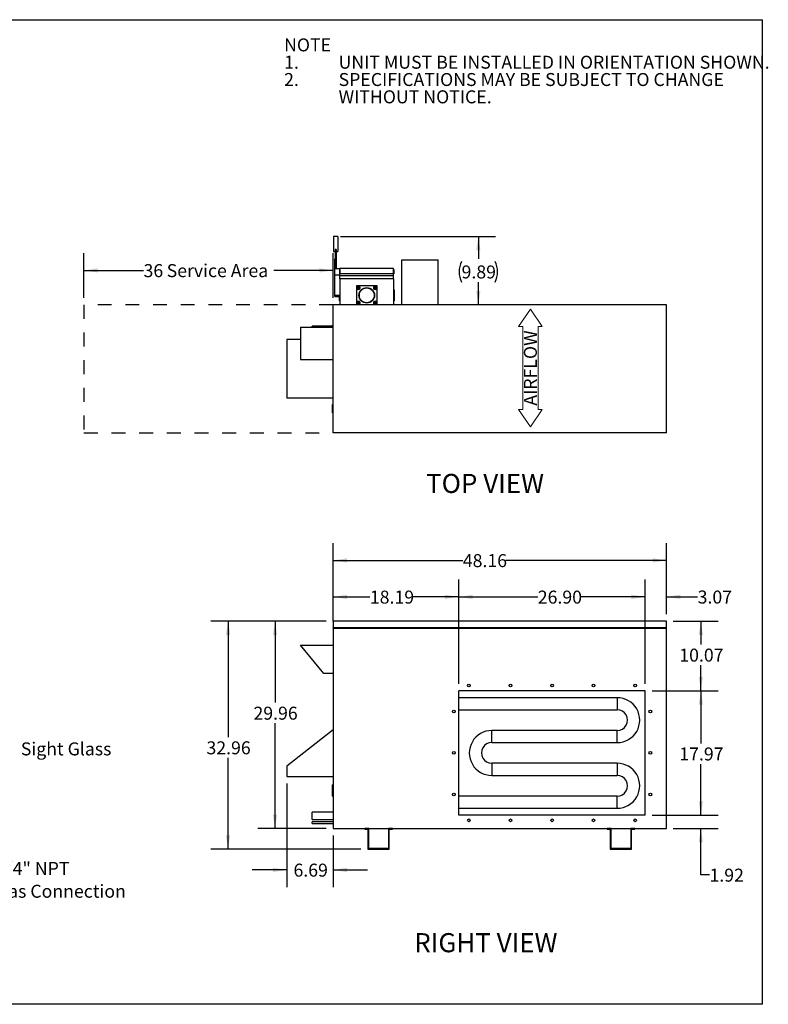
# Model space of a CAD drawing. Units: inches. Extents: x 0.3 to 10.6, y 0.4 to 8.2.
# Drawn here: x 5.2 to 10.6, y 1.1 to 8.2 of the extents above; entities that cross this region are included whole.
import ezdxf

# ---------------------------------------------------------------- set-up
doc = ezdxf.new("R2010")
doc.units = ezdxf.units.IN
doc.header["$MEASUREMENT"] = 0
doc.linetypes.add('SLD-Dashed', pattern=[0.075, 0.05, -0.025])
doc.linetypes.add('SLD-Solid', pattern=[0])
for name, color, linetype in [('DIMENSIONS', 248, 'SLD-Solid'), ('SERVICE_AREA_LINE', 7, 'SLD-Dashed'), ('TEXT', 7, 'SLD-Solid')]:
    doc.layers.add(name, color=color, linetype=linetype)
doc.layers.add('DRAWING_FORMAT_LINES', color=7, linetype='SLD-Solid', lineweight=25)
doc.styles.add('SLDTEXTSTYLE0', font='GOTHIC.TTF', dxfattribs={"width": 0.913})
doc.styles.add('SLDTEXTSTYLE1', font='GOTHICB.TTF', dxfattribs={"width": 0.913})
doc.dimstyles.new('SLDDIMSTYLE0', dxfattribs={"dimtxt": 0.09375, "dimasz": 0.1, "dimexe": 0, "dimexo": 0.0625, "dimgap": 0.023438, "dimtad": 0, "dimtih": 1, "dimtoh": 1, "dimdec": 0, "dimlfac": 20, "dimrnd": 1e-09, "dimzin": 12, "dimdsep": 46, "dimtxsty": 'SLDTEXTSTYLE0', "dimsah": 1, "dimcen": 0.09, "dimadec": 0, "dimazin": 3, "dimtfac": 1, "dimtdec": 3, "dimtofl": 0, "dimtmove": 0, "dimatfit": 3, "dimfxl": 1, "dimfrac": 2, "dimtolj": 1, "dimtzin": 12, "dimarcsym": 0})
doc.dimstyles.new('SLDDIMSTYLE1', dxfattribs={"dimtxt": 0.09375, "dimasz": 0.1, "dimexe": 0, "dimexo": 0.0625, "dimgap": 0.023438, "dimtad": 0, "dimtih": 1, "dimtoh": 1, "dimlfac": 20, "dimrnd": 1e-09, "dimzin": 12, "dimdsep": 46, "dimtxsty": 'SLDTEXTSTYLE0', "dimsah": 1, "dimcen": 0.09, "dimadec": 0, "dimazin": 3, "dimtfac": 1, "dimtdec": 3, "dimtofl": 0, "dimtmove": 0, "dimatfit": 3, "dimfxl": 1, "dimfrac": 2, "dimtolj": 1, "dimtzin": 12, "dimarcsym": 0})
doc.dimstyles.new('SLDDIMSTYLE2', dxfattribs={"dimtxt": 0.09375, "dimasz": 0.1, "dimexe": 0, "dimexo": 0.0625, "dimgap": 0.023438, "dimtad": 0, "dimtih": 1, "dimtoh": 1, "dimlfac": 20, "dimrnd": 1e-09, "dimzin": 4, "dimdsep": 46, "dimtxsty": 'SLDTEXTSTYLE0', "dimsah": 1, "dimcen": 0.09, "dimadec": 0, "dimazin": 1, "dimtfac": 1, "dimtdec": 3, "dimtofl": 0, "dimtmove": 0, "dimatfit": 3, "dimfxl": 1, "dimfrac": 2, "dimtolj": 1, "dimtzin": 12, "dimarcsym": 0})
doc.dimstyles.new('SLDDIMSTYLE3', dxfattribs={"dimtxt": 0.09375, "dimasz": 0.1, "dimexe": 0, "dimexo": 0.0625, "dimgap": 0.023438, "dimtad": 0, "dimtih": 1, "dimtoh": 1, "dimlfac": 20, "dimrnd": 1e-09, "dimzin": 12, "dimdsep": 46, "dimtxsty": 'SLDTEXTSTYLE0', "dimsah": 1, "dimcen": 0.09, "dimadec": 0, "dimazin": 3, "dimtfac": 1, "dimtdec": 3, "dimtmove": 0, "dimatfit": 0, "dimfxl": 1, "dimfrac": 2, "dimtolj": 1, "dimtzin": 12, "dimarcsym": 0})

# ---------------------------------------------------------------- blocks, each defined once
blk = doc.blocks.new('SW_NOTE_1')
at = {"layer": 'TEXT', "color": 0, "char_height": 0.09375, "attachment_point": 1}
for s, insert, style in [('NOTE', (0, 0.1198), 'SLDTEXTSTYLE1'), ('1.', (0, -0.0052), 'SLDTEXTSTYLE0'), ('UNIT MUST BE INSTALLED IN ORIENTATION SHOWN.', (0.3937, -0.0052), 'SLDTEXTSTYLE0'), ('2.', (0, -0.1302), 'SLDTEXTSTYLE0'), ('SPECIFICATIONS MAY BE SUBJECT TO CHANGE ', (0.3937, -0.1302), 'SLDTEXTSTYLE0'), ('WITHOUT NOTICE.', (0.3937, -0.2552), 'SLDTEXTSTYLE0')]:
    blk.add_mtext(s, dxfattribs=dict(at, insert=insert, style=style))
blk = doc.blocks.new('Block1')
at = {"color": 7, "linetype": 'SLD-Solid', "lineweight": 18}
for p, q in [((-0.55, 51.8), (-3.06, 50.1)), ((-0.55, 51.19), (-0.55, 51.8)), ((11.45, 51.19), (11.45, 51.8)), ((11.45, 51.8), (13.96, 50.1)), ((-3.06, 50.1), (-0.55, 48.4)), ((-0.55, 51.19), (11.45, 51.19)), ((13.96, 50.1), (11.45, 48.4)), ((-0.55, 49), (11.45, 49)), ((-0.55, 48.4), (-0.55, 49)), ((11.45, 48.4), (11.45, 49))]:
    blk.add_line(p, q, dxfattribs=at)
at = {"layer": 'SERVICE_AREA_LINE', "insert": (0.01, 51.04), "char_height": 1.875, "attachment_point": 1, "style": 'SLDTEXTSTYLE0'}
blk.add_mtext('AIRFLOW', dxfattribs=at)
blk = doc.blocks.new('_D')
at = {"layer": 'DIMENSIONS', "color": 7}
for p, q in [((5.6875, 6.1613), (5.6875, 6.485)), ((7.4875, 6.1613), (7.4875, 6.485)), ((5.6875, 6.36), (6.1185, 6.36)), ((7.4875, 6.36), (7.0607, 6.36))]:
    blk.add_line(p, q, dxfattribs=at)
for points in [[(5.6875, 6.36), (5.7875, 6.345), (5.7875, 6.375)], [(7.4875, 6.36), (7.3875, 6.375), (7.3875, 6.345)]]:
    blk.add_solid(points, dxfattribs=at)
at = {"layer": 'DIMENSIONS', "color": 7, "char_height": 0.09375, "attachment_point": 1, "style": 'SLDTEXTSTYLE0'}
for s, insert in [('36', (6.1185, 6.4053)), (' Service Area', (6.2571, 6.4053))]:
    blk.add_mtext(s, dxfattribs=dict(at, insert=insert))
blk = doc.blocks.new('_D_1')
at = {"layer": 'DIMENSIONS'}
for p, q in [((7.4875, 3.878), (7.4875, 4.3909)), ((9.8956, 3.878), (9.8956, 4.3909)), ((7.4875, 4.2659), (8.425, 4.2659)), ((9.8956, 4.2659), (8.7366, 4.2659))]:
    blk.add_line(p, q, dxfattribs=at)
for points in [[(7.4875, 4.2659), (7.5875, 4.2509), (7.5875, 4.2809)], [(9.8956, 4.2659), (9.7956, 4.2809), (9.7956, 4.2509)]]:
    blk.add_solid(points, dxfattribs=at)
at = {"layer": 'DIMENSIONS', "insert": (8.425, 4.3112), "char_height": 0.09375, "attachment_point": 1, "style": 'SLDTEXTSTYLE0'}
blk.add_mtext('48.16', dxfattribs=at)
blk = doc.blocks.new('_D_2')
at = {"layer": 'DIMENSIONS'}
for p, q in [((7.4875, 3.8264), (7.4875, 4.1274)), ((8.3969, 3.3746), (8.3969, 4.1274)), ((7.4875, 4.0024), (7.7536, 4.0024)), ((8.3969, 4.0024), (8.0653, 4.0024))]:
    blk.add_line(p, q, dxfattribs=at)
for points in [[(7.4875, 4.0024), (7.5875, 3.9874), (7.5875, 4.0174)], [(8.3969, 4.0024), (8.2969, 4.0174), (8.2969, 3.9874)]]:
    blk.add_solid(points, dxfattribs=at)
at = {"layer": 'DIMENSIONS', "insert": (7.7536, 4.0477), "char_height": 0.09375, "attachment_point": 1, "style": 'SLDTEXTSTYLE0'}
blk.add_mtext('18.19', dxfattribs=at)
blk = doc.blocks.new('_D_3')
at = {"layer": 'DIMENSIONS'}
for p, q in [((8.3969, 3.3746), (8.3969, 4.1274)), ((9.7421, 3.3746), (9.7421, 4.1274)), ((8.3969, 4.0024), (8.9665, 4.0024)), ((9.7421, 4.0024), (9.2782, 4.0024))]:
    blk.add_line(p, q, dxfattribs=at)
for points in [[(8.3969, 4.0024), (8.4969, 3.9874), (8.4969, 4.0174)], [(9.7421, 4.0024), (9.6421, 4.0174), (9.6421, 3.9874)]]:
    blk.add_solid(points, dxfattribs=at)
at = {"layer": 'DIMENSIONS', "insert": (8.9665, 4.0477), "char_height": 0.09375, "attachment_point": 1, "style": 'SLDTEXTSTYLE0'}
blk.add_mtext('26.90', dxfattribs=at)
blk = doc.blocks.new('_D_4')
at = {"layer": 'DIMENSIONS'}
for p, q in [((9.7421, 3.3746), (9.7421, 4.128)), ((9.8956, 3.878), (9.8956, 4.128)), ((9.7421, 4.003), (9.4921, 4.003)), ((9.8956, 4.003), (10.1214, 4.003))]:
    blk.add_line(p, q, dxfattribs=at)
for points in [[(9.7421, 4.003), (9.6421, 4.018), (9.6421, 3.988)], [(9.8956, 4.003), (9.9956, 3.988), (9.9956, 4.018)]]:
    blk.add_solid(points, dxfattribs=at)
at = {"layer": 'DIMENSIONS', "insert": (10.1214, 4.0483), "char_height": 0.09375, "attachment_point": 1, "style": 'SLDTEXTSTYLE0'}
blk.add_mtext('3.07', dxfattribs=at)
blk = doc.blocks.new('_D_5')
at = {"layer": 'DIMENSIONS'}
for p, q in [((9.9456, 3.828), (10.2696, 3.828)), ((10.1446, 3.828), (10.1446, 3.6581)), ((10.1446, 3.3246), (10.1446, 3.5091)), ((9.7921, 3.3246), (10.2696, 3.3246))]:
    blk.add_line(p, q, dxfattribs=at)
for points in [[(10.1446, 3.828), (10.1296, 3.728), (10.1596, 3.728)], [(10.1446, 3.3246), (10.1596, 3.4246), (10.1296, 3.4246)]]:
    blk.add_solid(points, dxfattribs=at)
at = {"layer": 'DIMENSIONS', "insert": (9.9888, 3.6289), "char_height": 0.09375, "attachment_point": 1, "style": 'SLDTEXTSTYLE0'}
blk.add_mtext('10.07', dxfattribs=at)
blk = doc.blocks.new('_D_6')
at = {"layer": 'DIMENSIONS'}
for p, q in [((9.7921, 3.3246), (10.2696, 3.3246)), ((10.1446, 3.3246), (10.1446, 2.9442)), ((10.1446, 2.4263), (10.1446, 2.7953)), ((9.7921, 2.4263), (10.2696, 2.4263))]:
    blk.add_line(p, q, dxfattribs=at)
for points in [[(10.1446, 3.3246), (10.1296, 3.2246), (10.1596, 3.2246)], [(10.1446, 2.4263), (10.1596, 2.5263), (10.1296, 2.5263)]]:
    blk.add_solid(points, dxfattribs=at)
at = {"layer": 'DIMENSIONS', "insert": (9.9888, 2.915), "char_height": 0.09375, "attachment_point": 1, "style": 'SLDTEXTSTYLE0'}
blk.add_mtext('17.97', dxfattribs=at)
blk = doc.blocks.new('_D_7')
at = {"layer": 'DIMENSIONS'}
for p, q in [((10.1446, 2.4263), (10.1446, 2.6763)), ((9.7921, 2.4263), (10.2696, 2.4263)), ((9.9456, 2.3301), (10.2696, 2.3301)), ((10.1446, 1.9945), (10.1446, 2.3301)), ((10.207, 1.9945), (10.1446, 1.9945))]:
    blk.add_line(p, q, dxfattribs=at)
for points in [[(10.1446, 2.4263), (10.1596, 2.5263), (10.1296, 2.5263)], [(10.1446, 2.3301), (10.1296, 2.2301), (10.1596, 2.2301)]]:
    blk.add_solid(points, dxfattribs=at)
at = {"layer": 'DIMENSIONS', "insert": (10.207, 2.0398), "char_height": 0.09375, "attachment_point": 1, "style": 'SLDTEXTSTYLE0'}
blk.add_mtext('1.92', dxfattribs=at)
blk = doc.blocks.new('_D_8')
at = {"layer": 'DIMENSIONS'}
for p, q in [((7.4375, 3.828), (6.9436, 3.828)), ((7.0686, 3.828), (7.0686, 3.2386)), ((7.0686, 2.3301), (7.0686, 3.0897)), ((7.4375, 2.3301), (6.9436, 2.3301))]:
    blk.add_line(p, q, dxfattribs=at)
for points in [[(7.0686, 3.828), (7.0536, 3.728), (7.0836, 3.728)], [(7.0686, 2.3301), (7.0836, 2.4301), (7.0536, 2.4301)]]:
    blk.add_solid(points, dxfattribs=at)
at = {"layer": 'DIMENSIONS', "insert": (6.9128, 3.2094), "char_height": 0.09375, "attachment_point": 1, "style": 'SLDTEXTSTYLE0'}
blk.add_mtext('29.96', dxfattribs=at)
blk = doc.blocks.new('_D_9')
at = {"layer": 'DIMENSIONS'}
for p, q in [((7.4375, 3.828), (6.6042, 3.828)), ((6.7292, 3.828), (6.7292, 2.9885)), ((6.7292, 2.1801), (6.7292, 2.8396)), ((7.6895, 2.1801), (6.6042, 2.1801))]:
    blk.add_line(p, q, dxfattribs=at)
for points in [[(6.7292, 3.828), (6.7142, 3.728), (6.7442, 3.728)], [(6.7292, 2.1801), (6.7442, 2.2801), (6.7142, 2.2801)]]:
    blk.add_solid(points, dxfattribs=at)
at = {"layer": 'DIMENSIONS', "insert": (6.5733, 2.9593), "char_height": 0.09375, "attachment_point": 1, "style": 'SLDTEXTSTYLE0'}
blk.add_mtext('32.96', dxfattribs=at)
blk = doc.blocks.new('_D_12')
at = {"layer": 'DIMENSIONS', "color": 7}
for p, q in [((7.5412, 6.6058), (8.6622, 6.6058)), ((8.5372, 6.6058), (8.5372, 6.444)), ((8.5372, 6.1113), (8.5372, 6.276))]:
    blk.add_line(p, q, dxfattribs=at)
for centre, start, end in [((8.5649, 6.3505), 153.43495, 206.56505), ((8.5094, 6.3505), 333.43495, 26.56505)]:
    blk.add_arc(centre, 0.1665, start, end, dxfattribs=at)
for points in [[(8.5372, 6.6058), (8.5222, 6.5058), (8.5522, 6.5058)], [(8.5372, 6.1113), (8.5522, 6.2113), (8.5222, 6.2113)]]:
    blk.add_solid(points, dxfattribs=at)
at = {"layer": 'DIMENSIONS', "color": 7, "insert": (8.416, 6.3958), "char_height": 0.09375, "attachment_point": 1, "style": 'SLDTEXTSTYLE0'}
blk.add_mtext('9.89', dxfattribs=at)
blk = doc.blocks.new('_D_13')
at = {"layer": 'DIMENSIONS', "color": 7}
for p, q in [((7.1532, 2.6551), (7.1532, 1.9057)), ((7.4875, 2.2801), (7.4875, 1.9057)), ((7.1532, 2.0307), (6.9032, 2.0307)), ((7.4875, 2.0307), (7.7375, 2.0307))]:
    blk.add_line(p, q, dxfattribs=at)
for points in [[(7.1532, 2.0307), (7.0532, 2.0457), (7.0532, 2.0157)], [(7.4875, 2.0307), (7.5875, 2.0157), (7.5875, 2.0457)]]:
    blk.add_solid(points, dxfattribs=at)
at = {"layer": 'DIMENSIONS', "color": 7, "insert": (7.2019, 2.076), "char_height": 0.09375, "attachment_point": 1, "style": 'SLDTEXTSTYLE0'}
blk.add_mtext('6.69', dxfattribs=at)
blk = doc.blocks.new('SW_NOTE_3')
at = {"layer": 'DIMENSIONS', "color": 0, "char_height": 0.09375, "attachment_point": 1, "style": 'SLDTEXTSTYLE0'}
for s, insert in [('3/4" NPT', (0.0204, 0.0225)), ('Gas Connection', (0.0204, -0.1418))]:
    blk.add_mtext(s, dxfattribs=dict(at, insert=insert))

msp = doc.modelspace()

# ---------------------------------------------------------------- linework, layer by layer
at = {"color": 7, "linetype": 'SLD-Solid'}
for p, q in [((7.52242, 6.60579), (7.49117, 6.60579)), ((7.49117, 6.60579), (7.49117, 6.49641)), ((7.52242, 6.60579), (7.52242, 6.49641)), ((7.49117, 6.49641), (7.50367, 6.49641)), ((7.50992, 6.51129), (7.50367, 6.51129)), ((7.50367, 6.51129), (7.50367, 6.43918)), ((7.50992, 6.51129), (7.50992, 6.37379)), ((7.50992, 6.49641), (7.52242, 6.49641)), ((7.50367, 6.44254), (7.50002, 6.44254)), ((7.50002, 6.37924), (7.50002, 6.44254)), ((7.50367, 6.37924), (7.50367, 6.43918)), ((7.98513, 6.43629), (8.24763, 6.43629)), ((7.98513, 6.11379), (7.98513, 6.43629)), ((8.24763, 6.11379), (8.24763, 6.43629)), ((7.50002, 6.37924), (7.50367, 6.37924)), ((7.50002, 6.32924), (7.50002, 6.37924)), ((7.50002, 6.32924), (7.53752, 6.32924)), ((7.50002, 6.1825), (7.50002, 6.32924)), ((7.50367, 6.37924), (7.50367, 6.37379)), ((7.50367, 6.37379), (7.53752, 6.37379)), ((7.53652, 6.36754), (7.53752, 6.36754)), ((7.53652, 6.36754), (7.53652, 6.33629)), ((7.53652, 6.33629), (7.53752, 6.33629)), ((7.53752, 6.33629), (7.53752, 6.37379)), ((7.92502, 6.37379), (7.53752, 6.37379)), ((7.92502, 6.33629), (7.53752, 6.33629)), ((7.53752, 6.32066), (7.53752, 6.33629)), ((7.92502, 6.33629), (7.92502, 6.37379)), ((7.92502, 6.36754), (7.92602, 6.36754)), ((7.92502, 6.33629), (7.92602, 6.33629)), ((7.92502, 6.32066), (7.92502, 6.33629)), ((7.92602, 6.36754), (7.92602, 6.33629)), ((7.92502, 6.32066), (7.53752, 6.32066)), ((7.53752, 6.29879), (7.53752, 6.32066)), ((7.53752, 6.29879), (7.53752, 6.11129)), ((7.92502, 6.29879), (7.53752, 6.29879)), ((7.92502, 6.29879), (7.92502, 6.32066)), ((7.92502, 6.29879), (7.92502, 6.11129)), ((7.80627, 6.24879), (7.65627, 6.24879)), ((7.65627, 6.24879), (7.65627, 6.11129)), ((7.65924, 6.23586), (7.65894, 6.23586)), ((7.65894, 6.23171), (7.65924, 6.23171)), ((7.65996, 6.23586), (7.65924, 6.23586)), ((7.65924, 6.23171), (7.65996, 6.23171)), ((7.68258, 6.23586), (7.65996, 6.23586)), ((7.65996, 6.23171), (7.68258, 6.23171)), ((7.68257, 6.23171), (7.6833, 6.23171)), ((7.68329, 6.23586), (7.68258, 6.23586)), ((7.6836, 6.23586), (7.68329, 6.23586)), ((7.68329, 6.23171), (7.6836, 6.23171)), ((7.77924, 6.23586), (7.77894, 6.23586)), ((7.77894, 6.23171), (7.77924, 6.23171)), ((7.77995, 6.23586), (7.77924, 6.23586)), ((7.77924, 6.23171), (7.77996, 6.23171)), ((7.80258, 6.23586), (7.77996, 6.23586)), ((7.77996, 6.23171), (7.80258, 6.23171)), ((7.80329, 6.23586), (7.80258, 6.23586)), ((7.80258, 6.23171), (7.8033, 6.23171)), ((7.80359, 6.23586), (7.80329, 6.23586)), ((7.80329, 6.23171), (7.8036, 6.23171)), ((7.80627, 6.11129), (7.80627, 6.24879)), ((7.92802, 6.22066), (7.92502, 6.22066)), ((7.92802, 6.22066), (7.92802, 6.13941)), ((7.50002, 6.1825), (7.53752, 6.1825)), ((7.50002, 6.17216), (7.50002, 6.1825)), ((7.50002, 6.17216), (7.53752, 6.17216)), ((7.53452, 6.13941), (7.53452, 6.17216)), ((7.53452, 6.13941), (7.53752, 6.13941)), ((7.65924, 6.12836), (7.65894, 6.12836)), ((7.65894, 6.12421), (7.65924, 6.12421)), ((7.65996, 6.12836), (7.65924, 6.12836)), ((7.65924, 6.12421), (7.65996, 6.12421)), ((7.68258, 6.12836), (7.65996, 6.12836)), ((7.65996, 6.12421), (7.68258, 6.12421)), ((7.68257, 6.12421), (7.6833, 6.12421)), ((7.68329, 6.12836), (7.68258, 6.12836)), ((7.6836, 6.12836), (7.68329, 6.12836)), ((7.68329, 6.12421), (7.6836, 6.12421)), ((7.77924, 6.12836), (7.77894, 6.12836)), ((7.77894, 6.12421), (7.77924, 6.12421)), ((7.77995, 6.12836), (7.77924, 6.12836)), ((7.77924, 6.12421), (7.77996, 6.12421)), ((7.80258, 6.12836), (7.77996, 6.12836)), ((7.77996, 6.12421), (7.80258, 6.12421)), ((7.80329, 6.12836), (7.80258, 6.12836)), ((7.80258, 6.12421), (7.8033, 6.12421)), ((7.80359, 6.12836), (7.80329, 6.12836)), ((7.80329, 6.12421), (7.8036, 6.12421)), ((7.92502, 6.13941), (7.92802, 6.13941)), ((7.48752, 5.18631), (7.48752, 6.11129)), ((9.89563, 6.11129), (7.48752, 6.11129)), ((7.98513, 6.11129), (7.98513, 6.11379)), ((7.98513, 6.11379), (7.99138, 6.11379)), ((7.99138, 6.11379), (7.99138, 6.11129)), ((7.99138, 6.11379), (8.24138, 6.11379)), ((8.24138, 6.11129), (8.24138, 6.11379)), ((8.24138, 6.11379), (8.24763, 6.11379)), ((8.24763, 6.11379), (8.24763, 6.11129)), ((9.89563, 5.18631), (9.89563, 6.11129)), ((7.25152, 5.94985), (7.25152, 5.71776)), ((7.25152, 5.94985), (7.48752, 5.94985)), ((7.48252, 5.95759), (7.33752, 5.95759)), ((7.33752, 5.94985), (7.33752, 5.95759)), ((7.48252, 5.96571), (7.48752, 5.96571)), ((7.48252, 5.94985), (7.48252, 5.96571)), ((7.15322, 5.8603), (7.15322, 5.4373)), ((7.25152, 5.8603), (7.15322, 5.8603)), ((7.25152, 5.71776), (7.48752, 5.71776)), ((7.48752, 5.4373), (7.15322, 5.4373)), ((7.48252, 5.33189), (7.48252, 5.39273)), ((7.48252, 5.39273), (7.48752, 5.39273)), ((7.48252, 5.33189), (7.48752, 5.33189)), ((9.89563, 5.18631), (7.48752, 5.18631)), ((7.48752, 3.82798), (7.48752, 3.77955)), ((9.89563, 3.82798), (7.48752, 3.82798)), ((9.89563, 3.77955), (7.48752, 3.77955)), ((7.48752, 3.77642), (9.89563, 3.77642)), ((7.48752, 3.77642), (7.48752, 2.33014)), ((9.89563, 3.77955), (9.89563, 3.82798)), ((9.89563, 2.33014), (9.89563, 3.77642)), ((7.42158, 3.44896), (7.25152, 3.65376)), ((7.25152, 3.65376), (7.48752, 3.65376)), ((7.48752, 3.44896), (7.42158, 3.44896)), ((9.74213, 3.3246), (8.39692, 3.3246)), ((8.39692, 2.42634), (8.39692, 3.3246)), ((9.54067, 3.27459), (8.39692, 3.27459)), ((9.54067, 3.27459), (9.54067, 3.18709)), ((9.74213, 2.42634), (9.74213, 3.3246)), ((8.39692, 3.18709), (9.54067, 3.18709)), ((7.48752, 3.04349), (7.15322, 2.78014)), ((9.54067, 3.03767), (8.63442, 3.03767)), ((8.63442, 2.95017), (8.63442, 3.03767)), ((9.54067, 2.95017), (9.54067, 3.03767)), ((8.63442, 2.95017), (9.54067, 2.95017)), ((7.15322, 2.78014), (7.15322, 2.70514)), ((9.54067, 2.80075), (8.63442, 2.80075)), ((8.63442, 2.80075), (8.63442, 2.71325)), ((9.54067, 2.80075), (9.54067, 2.71325)), ((7.15322, 2.70514), (7.48752, 2.70514)), ((8.63442, 2.71325), (9.54067, 2.71325)), ((7.48752, 2.64637), (7.48252, 2.64637)), ((7.48252, 2.62417), (7.48252, 2.64637)), ((7.48752, 2.62417), (7.48252, 2.62417)), ((7.48252, 2.59614), (7.48252, 2.62417)), ((7.48252, 2.59614), (7.48752, 2.59614)), ((7.48252, 2.59114), (7.48252, 2.59614)), ((7.48252, 2.59114), (7.48752, 2.59114)), ((7.48252, 2.56312), (7.48252, 2.59114)), ((7.48252, 2.56312), (7.48752, 2.56312)), ((9.54067, 2.56384), (8.39692, 2.56384)), ((9.54067, 2.47634), (9.54067, 2.56384)), ((7.48752, 2.44739), (7.33752, 2.44739)), ((7.33752, 2.42114), (7.33752, 2.44739)), ((7.33752, 2.39489), (7.33752, 2.42114)), ((8.39692, 2.47634), (9.54067, 2.47634)), ((9.74213, 2.42634), (8.39692, 2.42634)), ((7.33752, 2.39489), (7.48752, 2.39489)), ((7.48752, 2.37914), (7.33752, 2.37914)), ((7.33752, 2.37289), (7.33752, 2.37914)), ((7.33752, 2.36664), (7.33752, 2.37289)), ((7.33752, 2.36664), (7.48752, 2.36664)), ((7.48752, 2.33014), (9.89563, 2.33014)), ((7.74552, 2.33014), (7.71666, 2.33014)), ((7.71666, 2.33014), (7.71666, 2.32414)), ((7.71666, 2.32414), (7.73952, 2.32414)), ((7.73952, 2.32414), (7.73952, 2.18014)), ((7.74552, 2.18614), (7.74552, 2.33014)), ((7.88702, 2.33014), (7.88702, 2.18614)), ((7.91588, 2.33014), (7.88702, 2.33014)), ((7.89302, 2.18014), (7.89302, 2.32414)), ((7.89302, 2.32414), (7.91588, 2.32414)), ((7.91588, 2.32414), (7.91588, 2.33014)), ((9.49613, 2.33014), (9.46727, 2.33014)), ((9.46727, 2.33014), (9.46727, 2.32414)), ((9.46727, 2.32414), (9.49013, 2.32414)), ((9.49013, 2.32414), (9.49013, 2.18014)), ((9.49613, 2.18614), (9.49613, 2.33014)), ((9.63763, 2.33014), (9.63763, 2.18614)), ((9.66649, 2.33014), (9.63763, 2.33014)), ((9.64363, 2.32414), (9.66649, 2.32414)), ((9.64363, 2.18014), (9.64363, 2.32414)), ((9.66649, 2.32414), (9.66649, 2.33014)), ((7.73952, 2.18014), (7.89302, 2.18014)), ((7.88702, 2.18614), (7.74552, 2.18614)), ((9.49013, 2.18014), (9.64363, 2.18014)), ((9.63763, 2.18614), (9.49613, 2.18614))]:
    msp.add_line(p, q, dxfattribs=at)
for centre, radius in [((7.73127, 6.18004), 0.05625), ((7.73127, 6.18004), 0.05375), ((8.46953, 3.3621), 0.00977), ((8.76953, 3.3621), 0.00977), ((9.06953, 3.3621), 0.00978), ((9.36953, 3.3621), 0.00978), ((9.66953, 3.3621), 0.00978), ((8.35942, 3.17547), 0.00978), ((9.77963, 3.17547), 0.00977), ((8.35942, 2.87547), 0.00978), ((9.77963, 2.87547), 0.00977), ((8.35942, 2.57547), 0.00978), ((9.77963, 2.57547), 0.00978), ((8.46953, 2.38884), 0.00977), ((8.76953, 2.38884), 0.00977), ((9.06953, 2.38884), 0.00978), ((9.36953, 2.38884), 0.00978), ((9.66953, 2.38884), 0.00978)]:
    msp.add_circle(centre, radius, dxfattribs=at)
for centre, radius, start, end in [((7.67127, 6.23379), 0.0125, 170.433166, 189.566834), ((7.67127, 6.23379), 0.0125, 9.566834, 170.433166), ((7.67127, 6.23379), 0.0125, 189.566834, 350.433166), ((7.67127, 6.23379), 0.0115, 10.40762, 169.59238), ((7.67127, 6.23379), 0.0115, 190.40762, 349.59238), ((7.67127, 6.23379), 0.0125, 350.433166, 9.566834), ((7.79127, 6.23379), 0.0125, 170.433166, 189.566834), ((7.79127, 6.23379), 0.0125, 9.566834, 170.433166), ((7.79127, 6.23379), 0.0125, 189.566834, 350.433166), ((7.79127, 6.23379), 0.0115, 10.40762, 169.59238), ((7.79127, 6.23379), 0.0115, 190.40762, 349.59238), ((7.79127, 6.23379), 0.0125, 350.433166, 9.566834), ((7.67127, 6.12629), 0.0125, 170.433166, 189.566834), ((7.67127, 6.12629), 0.0125, 9.566834, 170.433166), ((7.67127, 6.12629), 0.0125, 189.566834, 350.433166), ((7.67127, 6.12629), 0.0115, 10.40762, 169.59238), ((7.67127, 6.12629), 0.0115, 190.40762, 349.59238), ((7.67127, 6.12629), 0.0125, 350.433166, 9.566834), ((7.79127, 6.12629), 0.0125, 170.433166, 189.566834), ((7.79127, 6.12629), 0.0125, 9.566834, 170.433166), ((7.79127, 6.12629), 0.0125, 189.566834, 350.433166), ((7.79127, 6.12629), 0.0115, 10.40762, 169.59238), ((7.79127, 6.12629), 0.0115, 190.40762, 349.59238), ((7.79127, 6.12629), 0.0125, 350.433166, 9.566834), ((7.48752, 3.77798), 0.00156, 270, 90), ((9.89563, 3.77798), 0.00156, 90, 270), ((9.5409, 3.11238), 0.16221, 269.917999, 90.081951), ((9.5409, 3.11238), 0.07471, 269.821592, 90.178517), ((8.63419, 2.87546), 0.16221, 89.919307, 270.081952), ((8.63419, 2.87546), 0.07471, 89.821586, 270.175679), ((9.5409, 2.63855), 0.16221, 269.917999, 90.081951), ((9.5409, 2.63855), 0.07471, 269.821592, 90.178517)]:
    msp.add_arc(centre, radius, start, end, dxfattribs=at)
at = {"layer": 'DRAWING_FORMAT_LINES', "color": 8, "true_color": 0x808080}
for p, q in [((0.33994, 8.17067), (10.58994, 8.17067)), ((10.58994, 1.06028), (10.58994, 8.17067)), ((10.58994, 1.06028), (0.33994, 1.06028))]:
    msp.add_line(p, q, dxfattribs=at)
at = {"layer": 'SERVICE_AREA_LINE', "color": 7}
for p, q in [((7.48752, 6.11129), (5.68752, 6.11129)), ((5.68752, 6.11129), (5.68752, 5.18631)), ((5.68752, 5.18631), (7.48752, 5.18631))]:
    msp.add_line(p, q, dxfattribs=at)

# ---------------------------------------------------------------- block references
at = {"color": 7, "linetype": 'Continuous', "xscale": 0.05, "yscale": 0.05, "zscale": 0.05, "rotation": 90.0000000000002}
msp.add_blockref('Block1', (11.4182, 5.38286), dxfattribs=at)
at = {"layer": 'DIMENSIONS', "color": 7}
msp.add_blockref('SW_NOTE_3', (5.03184, 2.06554), dxfattribs=at)
at = {"layer": 'TEXT', "color": 7}
msp.add_blockref('SW_NOTE_1', (7.13398, 7.91565), dxfattribs=at)

# ---------------------------------------------------------------- texts
at = {"layer": 'DIMENSIONS', "color": 7, "insert": (5.2322, 2.9517), "char_height": 0.09375, "attachment_point": 1, "style": 'SLDTEXTSTYLE0'}
msp.add_mtext('Sight Glass', dxfattribs=at)
at = {"layer": 'SERVICE_AREA_LINE', "color": 7, "char_height": 0.137795, "attachment_point": 1, "style": 'SLDTEXTSTYLE0'}
for s, insert in [('TOP VIEW', (8.15928, 4.89073)), ('RIGHT VIEW', (8.07402, 1.57419))]:
    msp.add_mtext(s, dxfattribs=dict(at, insert=insert))

# ---------------------------------------------------------------- dimensions: what is measured, and where the dimension line sits
at = {"layer": 'DIMENSIONS', "color": 7}
dim = msp.add_linear_dim(base=(8.53715, 6.60579), p1=(7.48752, 6.11129), p2=(7.49117, 6.60579), angle=90, text='(<>)', dimstyle='SLDDIMSTYLE1', dxfattribs=at)
dim.commit()
dim.dimension.update_dxf_attribs({"geometry": '_D_12', "text_midpoint": (8.53715, 6.36002), "dimtype": 160})
dim = msp.add_linear_dim(base=(5.68752, 6.36002), p1=(7.48752, 6.11129), p2=(5.68752, 6.11129), text='<> Service Area', dimstyle='SLDDIMSTYLE0', dxfattribs=at)
dim.commit()
dim.dimension.update_dxf_attribs({"geometry": '_D', "text_midpoint": (6.58963, 6.36002), "dimtype": 160})
at = {"layer": 'DIMENSIONS'}
for base, p1, p2, dimstyle, picture, middle in [((9.89563, 4.26589), (7.48752, 3.82798), (9.89563, 3.82798), 'SLDDIMSTYLE1', '_D_1', (8.5808, 4.26589)), ((7.48752, 4.00245), (8.39692, 3.3246), (7.48752, 3.77642), 'SLDDIMSTYLE1', '_D_2', (7.90945, 4.00245)), ((9.74213, 4.00245), (8.39692, 3.3246), (9.74213, 3.3246), 'SLDDIMSTYLE2', '_D_3', (9.12236, 4.00245)), ((9.89563, 4.00298), (9.74213, 3.3246), (9.89563, 3.82798), 'SLDDIMSTYLE3', '_D_4', (10.24262, 4.00298))]:
    dim = msp.add_linear_dim(base=base, p1=p1, p2=p2, dimstyle=dimstyle, dxfattribs=at)
    dim.commit()
    dim.dimension.update_dxf_attribs({"geometry": picture, "text_midpoint": middle, "dimtype": 160})
for base, p1, p2, dimstyle, picture, middle in [((6.72916, 3.82798), (7.73952, 2.18014), (7.48752, 3.82798), 'SLDDIMSTYLE1', '_D_9', (6.72916, 2.91405)), ((7.06859, 2.33014), (7.48752, 3.82798), (7.48752, 2.33014), 'SLDDIMSTYLE1', '_D_8', (7.06859, 3.16417)), ((10.14463, 3.3246), (9.89563, 3.82798), (9.74213, 3.3246), 'SLDDIMSTYLE1', '_D_5', (10.14463, 3.5836)), ((10.14463, 2.42634), (9.74213, 3.3246), (9.74213, 2.42634), 'SLDDIMSTYLE1', '_D_6', (10.14463, 2.86975)), ((10.14463, 2.42634), (9.89563, 2.33014), (9.74213, 2.42634), 'SLDDIMSTYLE3', '_D_7', (10.14463, 1.99455))]:
    dim = msp.add_linear_dim(base=base, p1=p1, p2=p2, angle=90, dimstyle=dimstyle, dxfattribs=at)
    dim.commit()
    dim.dimension.update_dxf_attribs({"geometry": picture, "text_midpoint": middle, "dimtype": 160})
at = {"layer": 'DIMENSIONS', "color": 7}
dim = msp.add_linear_dim(base=(7.15322, 2.03071), p1=(7.48752, 2.33014), p2=(7.15322, 2.70514), dimstyle='SLDDIMSTYLE3', dxfattribs=at)
dim.commit()
dim.dimension.update_dxf_attribs({"geometry": '_D_13', "text_midpoint": (7.32307, 2.03071), "dimtype": 160})

doc.saveas('drawing.dxf')
